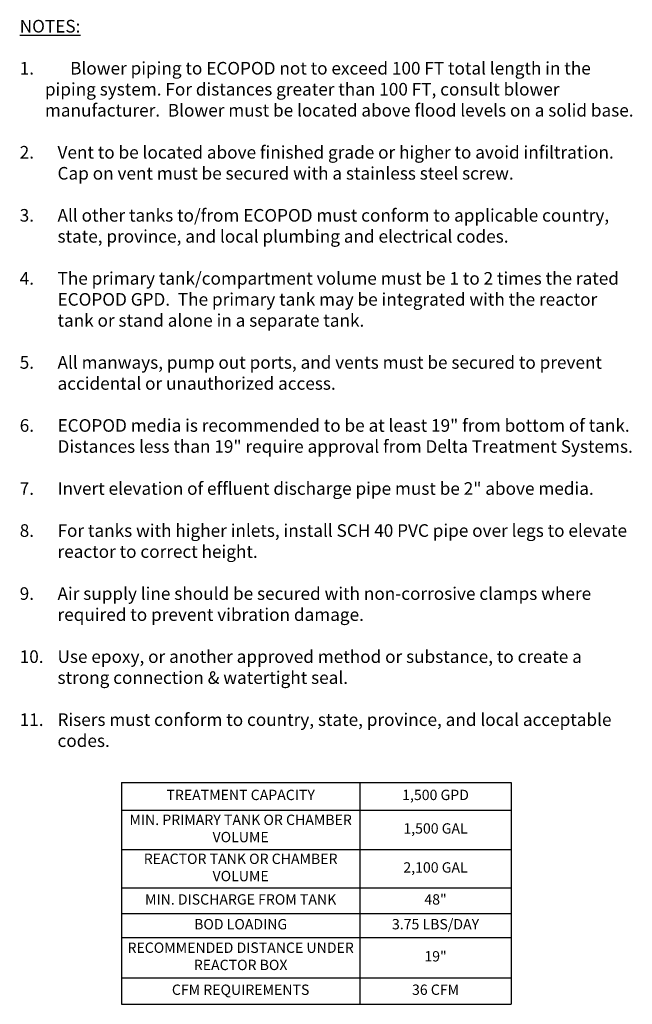
# Model space of a CAD drawing. Units: inches. Extents: x 130508 to 131771, y 144958 to 145240.
# Drawn here: x 130723 to 130871, y 145001 to 145240 of the extents above; entities that cross this region are included whole.
import ezdxf

# ---------------------------------------------------------------- set-up
doc = ezdxf.new("R2010")
doc.units = ezdxf.units.IN
doc.header["$MEASUREMENT"] = 0
doc.styles.add('Annotative', font='arial.ttf')
doc.styles.get("Standard").update_dxf_attribs({"font": 'arial.ttf'})

# ---------------------------------------------------------------- blocks, each defined once
blk = doc.blocks.new('*T14')
at = {"color": 0, "linetype": 'ByBlock', "lineweight": -2, "transparency": 16777216}
for p, q in [((0, 0), (94.25, 0)), ((0, 0), (0, -53.66)), ((57.62, 0), (57.62, -53.66)), ((94.25, 0), (94.25, -53.66)), ((0, -6.67), (94.25, -6.67)), ((0, -16.22), (94.25, -16.22)), ((0, -25.52), (94.25, -25.52)), ((0, -31.7), (94.25, -31.7)), ((0, -37.51), (94.25, -37.51)), ((0, -47.24), (94.25, -47.24)), ((0, -53.66), (94.25, -53.66))]:
    blk.add_line(p, q, dxfattribs=at)
at = {"color": 0, "linetype": 'Continuous', "lineweight": -3, "transparency": 16777216, "char_height": 2.5, "attachment_point": 5, "style": 'Annotative'}
for s, insert, width in [('TREATMENT CAPACITY ', (28.81, -3.33), 57.5023), ('1,500 GPD', (75.94, -3.33), 36.5078), ('MIN. PRIMARY TANK OR CHAMBER VOLUME', (28.81, -11.44), 57.5023), ('1,500 GAL', (75.94, -11.44), 36.5078), ('REACTOR TANK OR CHAMBER VOLUME', (28.81, -20.87), 57.5023), ('2,100 GAL', (75.94, -20.87), 36.5078), ('MIN. DISCHARGE FROM TANK', (28.81, -28.61), 57.5023), ('48"', (75.94, -28.61), 36.5078), ('BOD LOADING', (28.81, -34.6), 57.5023), ('3.75 LBS/DAY', (75.94, -34.6), 36.5078), ('RECOMMENDED DISTANCE UNDER REACTOR BOX', (28.81, -42.37), 57.5023), ('19"', (75.94, -42.37), 36.5078), ('CFM REQUIREMENTS', (28.81, -50.45), 57.5023), ('36 CFM', (75.94, -50.45), 36.5078)]:
    blk.add_mtext(s, dxfattribs=dict(at, insert=insert, width=width))

msp = doc.modelspace()

# ---------------------------------------------------------------- block references
msp.add_blockref('*T14', (130747.4, 145055.07))

# ---------------------------------------------------------------- texts
at = {"insert": (130722.78, 145239.53), "char_height": 3.0492, "width": 149.2684, "attachment_point": 1}
msp.add_mtext('\\pxi-2,l2,t88,138;{\\LNOTES:\\P\\P\\pi-3,l3,t3;}1.^IBlower piping to ECOPOD not to exceed 100 FT total length in the piping system. For distances greater than 100 FT, consult blower manufacturer.  Blower must be located above flood levels on a solid base.\\P\\pi-2,l2,t88,138;\\P\\pi-3,l3,t3;2.^IVent to be located above finished grade or higher to avoid infiltration.  Cap on vent must be secured with a stainless steel screw.  \\P\\pi-2,l2,t88,138;\\P\\pi-3,l3,t3;3.^IAll other tanks to/from ECOPOD must conform to applicable country, state, province, and local plumbing and electrical codes.  \\P\\pi-2,l2,t88,138;\\P\\pi-3,l3,t3;4.^IThe primary tank/compartment volume must be 1 to 2 times the rated ECOPOD GPD.  The primary tank may be integrated with the reactor tank or stand alone in a separate tank.  \\P\\pi-2,l2,t88,138;\\P\\pi-3,l3,t3;5.^IAll manways, pump out ports, and vents must be secured to prevent accidental or unauthorized access.\\P\\pi-2,l2,t88,138;\\P\\pi-3,l3,t3;6.^IECOPOD media is recommended to be at least 19" from bottom of tank.  Distances less than 19" require approval from Delta Treatment Systems. \\P\\pi-2,l2,t88,138;\\P\\pi-3,l3,t3;7.^IInvert elevation of effluent discharge pipe must be 2" above media.\\P\\pi0,l0,tz;\\P\\pi-3,l3,t3;8.^IFor tanks with higher inlets, install SCH 40 PVC pipe over legs to elevate reactor to correct height.\\P\\pi-2,l2,tz;\\P\\pi-3,l3,t3;9.^IAir supply line should be secured with non-corrosive clamps where required to prevent vibration damage.  \\P\\pi-2,l2,tz;\\P\\pi-3,l3,t3;10.^IUse epoxy, or another approved method or substance, to create a strong connection & watertight seal.  \\P\\pi-1.86667,l1.86667,tz;\\P\\pi-3,l3,t3;11.^IRisers must conform to country, state, province, and local acceptable codes.', dxfattribs=at)

doc.saveas('drawing.dxf')
